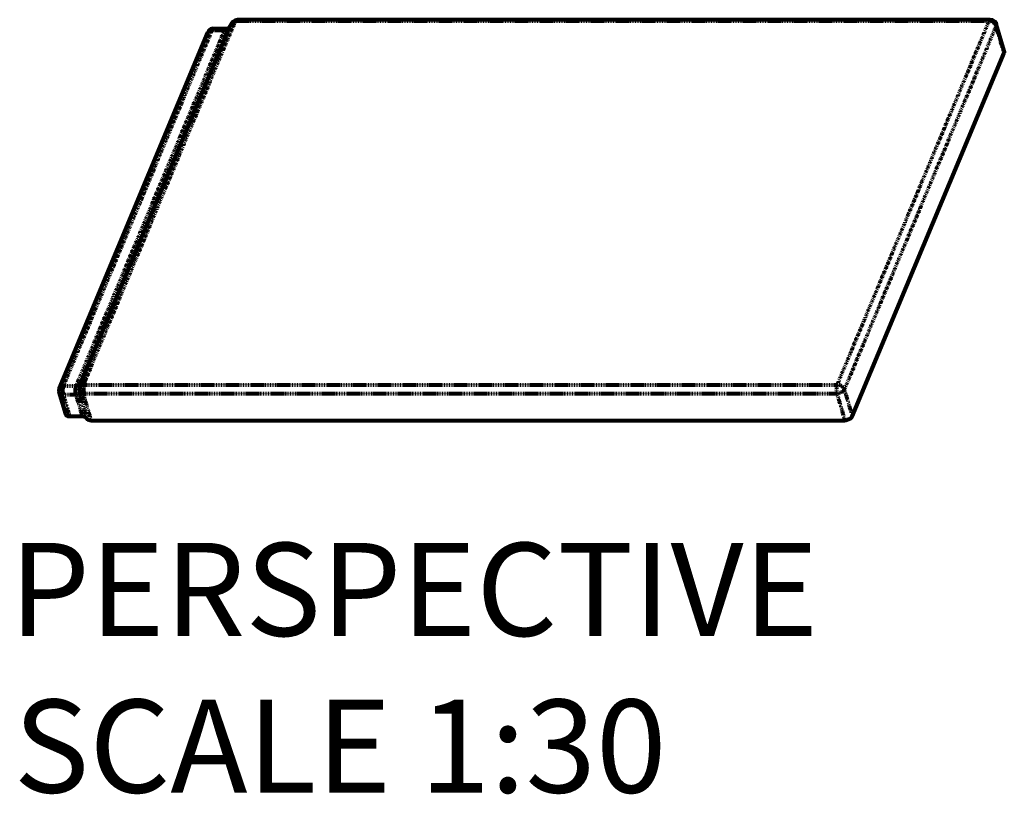
# Model space of a CAD drawing. Units: inches. Extents: x -1084 to 8306, y -695 to 909.
# Drawn here: x 7474 to 8013, y -335 to 90 of the extents above; entities that cross this region are included whole.
import ezdxf

# ---------------------------------------------------------------- set-up
doc = ezdxf.new("R2010")
doc.units = ezdxf.units.IN
doc.header["$MEASUREMENT"] = 0
for name, pattern in [('AI-Linetype-100', [0.75642, 0.425486, -0.047276, 0.094553, -0.047276, 0.094553, -0.047276]), ('AI-Linetype-101', [0.75642, 0.425486, -0.047276, 0.094553, -0.047276, 0.094553, -0.047276]), ('AI-Linetype-44', [0.75642, 0.425486, -0.047276, 0.094553, -0.047276, 0.094553, -0.047276]), ('AI-Linetype-45', [0.75642, 0.425486, -0.047276, 0.094553, -0.047276, 0.094553, -0.047276]), ('AI-Linetype-46', [0.75642, 0.425486, -0.047276, 0.094553, -0.047276, 0.094553, -0.047276]), ('AI-Linetype-47', [0.75642, 0.425486, -0.047276, 0.094553, -0.047276, 0.094553, -0.047276]), ('AI-Linetype-48', [0.75642, 0.425486, -0.047276, 0.094553, -0.047276, 0.094553, -0.047276]), ('AI-Linetype-49', [0.75642, 0.425486, -0.047276, 0.094553, -0.047276, 0.094553, -0.047276]), ('AI-Linetype-50', [0.75642, 0.425486, -0.047276, 0.094553, -0.047276, 0.094553, -0.047276]), ('AI-Linetype-51', [0.75642, 0.425486, -0.047276, 0.094553, -0.047276, 0.094553, -0.047276]), ('AI-Linetype-52', [0.75642, 0.425486, -0.047276, 0.094553, -0.047276, 0.094553, -0.047276]), ('AI-Linetype-53', [0.75642, 0.425486, -0.047276, 0.094553, -0.047276, 0.094553, -0.047276]), ('AI-Linetype-54', [0.75642, 0.425486, -0.047276, 0.094553, -0.047276, 0.094553, -0.047276]), ('AI-Linetype-55', [0.75642, 0.425486, -0.047276, 0.094553, -0.047276, 0.094553, -0.047276]), ('AI-Linetype-56', [0.75642, 0.425486, -0.047276, 0.094553, -0.047276, 0.094553, -0.047276]), ('AI-Linetype-57', [0.75642, 0.425486, -0.047276, 0.094553, -0.047276, 0.094553, -0.047276]), ('AI-Linetype-58', [0.75642, 0.425486, -0.047276, 0.094553, -0.047276, 0.094553, -0.047276]), ('AI-Linetype-59', [0.75642, 0.425486, -0.047276, 0.094553, -0.047276, 0.094553, -0.047276]), ('AI-Linetype-60', [0.75642, 0.425486, -0.047276, 0.094553, -0.047276, 0.094553, -0.047276]), ('AI-Linetype-61', [0.75642, 0.425486, -0.047276, 0.094553, -0.047276, 0.094553, -0.047276]), ('AI-Linetype-62', [0.75642, 0.425486, -0.047276, 0.094553, -0.047276, 0.094553, -0.047276]), ('AI-Linetype-68', [0.75642, 0.425486, -0.047276, 0.094553, -0.047276, 0.094553, -0.047276]), ('AI-Linetype-69', [0.75642, 0.425486, -0.047276, 0.094553, -0.047276, 0.094553, -0.047276]), ('AI-Linetype-70', [0.75642, 0.425486, -0.047276, 0.094553, -0.047276, 0.094553, -0.047276]), ('AI-Linetype-71', [0.75642, 0.425486, -0.047276, 0.094553, -0.047276, 0.094553, -0.047276]), ('AI-Linetype-72', [0.75642, 0.425486, -0.047276, 0.094553, -0.047276, 0.094553, -0.047276]), ('AI-Linetype-73', [0.75642, 0.425486, -0.047276, 0.094553, -0.047276, 0.094553, -0.047276]), ('AI-Linetype-74', [0.75642, 0.425486, -0.047276, 0.094553, -0.047276, 0.094553, -0.047276]), ('AI-Linetype-75', [0.75642, 0.425486, -0.047276, 0.094553, -0.047276, 0.094553, -0.047276]), ('AI-Linetype-76', [0.75642, 0.425486, -0.047276, 0.094553, -0.047276, 0.094553, -0.047276]), ('AI-Linetype-77', [0.75642, 0.425486, -0.047276, 0.094553, -0.047276, 0.094553, -0.047276]), ('AI-Linetype-78', [0.75642, 0.425486, -0.047276, 0.094553, -0.047276, 0.094553, -0.047276]), ('AI-Linetype-79', [0.75642, 0.425486, -0.047276, 0.094553, -0.047276, 0.094553, -0.047276]), ('AI-Linetype-80', [0.75642, 0.425486, -0.047276, 0.094553, -0.047276, 0.094553, -0.047276]), ('AI-Linetype-81', [0.75642, 0.425486, -0.047276, 0.094553, -0.047276, 0.094553, -0.047276]), ('AI-Linetype-82', [0.75642, 0.425486, -0.047276, 0.094553, -0.047276, 0.094553, -0.047276]), ('AI-Linetype-83', [0.75642, 0.425486, -0.047276, 0.094553, -0.047276, 0.094553, -0.047276]), ('AI-Linetype-84', [0.75642, 0.425486, -0.047276, 0.094553, -0.047276, 0.094553, -0.047276]), ('AI-Linetype-85', [0.75642, 0.425486, -0.047276, 0.094553, -0.047276, 0.094553, -0.047276]), ('AI-Linetype-86', [0.75642, 0.425486, -0.047276, 0.094553, -0.047276, 0.094553, -0.047276]), ('AI-Linetype-87', [0.75642, 0.425486, -0.047276, 0.094553, -0.047276, 0.094553, -0.047276]), ('AI-Linetype-88', [0.75642, 0.425486, -0.047276, 0.094553, -0.047276, 0.094553, -0.047276]), ('AI-Linetype-89', [0.75642, 0.425486, -0.047276, 0.094553, -0.047276, 0.094553, -0.047276]), ('AI-Linetype-90', [0.75642, 0.425486, -0.047276, 0.094553, -0.047276, 0.094553, -0.047276]), ('AI-Linetype-91', [0.75642, 0.425486, -0.047276, 0.094553, -0.047276, 0.094553, -0.047276]), ('AI-Linetype-92', [0.75642, 0.425486, -0.047276, 0.094553, -0.047276, 0.094553, -0.047276]), ('AI-Linetype-93', [0.75642, 0.425486, -0.047276, 0.094553, -0.047276, 0.094553, -0.047276]), ('AI-Linetype-94', [0.75642, 0.425486, -0.047276, 0.094553, -0.047276, 0.094553, -0.047276]), ('AI-Linetype-95', [0.75642, 0.425486, -0.047276, 0.094553, -0.047276, 0.094553, -0.047276]), ('AI-Linetype-96', [0.75642, 0.425486, -0.047276, 0.094553, -0.047276, 0.094553, -0.047276]), ('AI-Linetype-97', [0.75642, 0.425486, -0.047276, 0.094553, -0.047276, 0.094553, -0.047276]), ('AI-Linetype-98', [0.75642, 0.425486, -0.047276, 0.094553, -0.047276, 0.094553, -0.047276]), ('AI-Linetype-99', [0.75642, 0.425486, -0.047276, 0.094553, -0.047276, 0.094553, -0.047276])]:
    doc.linetypes.add(name, pattern=pattern)
doc.layers.add('DEFAULT_3', color=7, linetype='Continuous')

# ---------------------------------------------------------------- blocks, each defined once
blk = doc.blocks.new('block 141')
at = {"color": 7, "true_color": 0xffffff, "char_height": 51.0096, "attachment_point": 7}
for s, insert in [('\\fArial|b0|i0|c0|p34;\\W1;PERSPECTIVE', (7468.37, -248.07)), ('\\fArial|b0|i0|c0|p34;\\W1;SCALE 1:30', (7470.6, -333.99))]:
    blk.add_mtext(s, dxfattribs=dict(at, insert=insert))
blk = doc.blocks.new('block 259')
at = {"color": 7, "lineweight": 80, "true_color": 0xffffff}
blk.add_lwpolyline([(7499.16, -126.59), (7495.56, -114.45)], dxfattribs=at)
blk = doc.blocks.new('block 260')
at = {"color": 7, "lineweight": 80, "true_color": 0xffffff}
blk.add_lwpolyline([(7506.73, -113.18), (7506.73, -113.18)], dxfattribs=at)
blk = doc.blocks.new('block 261')
at = {"color": 7, "lineweight": 80, "true_color": 0xffffff}
blk.add_lwpolyline([(7506.73, -113.53), (7506.73, -113.53)], dxfattribs=at)
blk = doc.blocks.new('block 262')
at = {"color": 7, "lineweight": 80, "true_color": 0xffffff}
blk.add_lwpolyline([(7506.77, -112.42), (7506.77, -112.44)], dxfattribs=at)
blk = doc.blocks.new('block 263')
at = {"color": 7, "lineweight": 80, "true_color": 0xffffff}
blk.add_lwpolyline([(7506.74, -112.71), (7506.74, -112.72)], dxfattribs=at)
blk = doc.blocks.new('block 264')
at = {"color": 7, "lineweight": 80, "true_color": 0xffffff}
blk.add_lwpolyline([(7495.69, -112.17), (7577.03, 82.78)], dxfattribs=at)
blk = doc.blocks.new('block 265')
at = {"color": 7, "lineweight": 80, "true_color": 0xffffff}
blk.add_lwpolyline([(7588.67, 85.39), (7507.33, -109.57)], dxfattribs=at)
blk = doc.blocks.new('block 266')
at = {"color": 7, "lineweight": 80, "true_color": 0xffffff}
blk.add_lwpolyline([(7513, -130), (7926.09, -129.91)], dxfattribs=at)
blk = doc.blocks.new('block 267')
at = {"color": 7, "lineweight": 80, "true_color": 0xffffff}
blk.add_lwpolyline([(7508.4, -127.81), (7501.51, -127.81)], dxfattribs=at)
blk = doc.blocks.new('block 268')
at = {"color": 7, "lineweight": 80, "true_color": 0xffffff}
blk.add_lwpolyline([(7580.16, 84.87), (7587.06, 84.88)], dxfattribs=at)
blk = doc.blocks.new('block 269')
at = {"color": 7, "lineweight": 80, "true_color": 0xffffff}
blk.add_lwpolyline([(8005.8, 89.76), (7593.29, 89.67)], dxfattribs=at)
blk = doc.blocks.new('block 270')
at = {"color": 7, "lineweight": 80, "true_color": 0xffffff}
blk.add_lwpolyline([(7930.18, -127.72), (8013.35, 71.62)], dxfattribs=at)
blk = doc.blocks.new('block 271')
at = {"color": 7, "lineweight": 80, "true_color": 0xffffff}
blk.add_lwpolyline([(8013.43, 72.58), (8009.06, 87.32)], dxfattribs=at)
blk = doc.blocks.new('block 282')
at = {"color": 7, "lineweight": 80, "true_color": 0xffffff}
blk.add_open_spline([(7930.18, -127.72), (7930.08, -127.97), (7929.92, -128.19), (7929.74, -128.4), (7929.54, -128.63), (7929.3, -128.83), (7929.04, -129.01), (7928.75, -129.2), (7928.45, -129.36), (7928.13, -129.49), (7927.8, -129.63), (7927.46, -129.73), (7927.11, -129.8), (7926.78, -129.87), (7926.43, -129.91), (7926.09, -129.91)], degree=3, knots=[0, 0, 0, 0, 1, 1, 1, 2, 2, 2, 3, 3, 3, 4, 4, 4, 5, 5, 5, 5], dxfattribs=at)
blk = doc.blocks.new('block 283')
at = {"color": 7, "lineweight": 80, "true_color": 0xffffff}
blk.add_open_spline([(7501.51, -127.81), (7501.19, -127.81), (7500.88, -127.78), (7500.57, -127.7), (7500.3, -127.64), (7500.04, -127.54), (7499.81, -127.39), (7499.61, -127.27), (7499.43, -127.1), (7499.31, -126.91), (7499.24, -126.81), (7499.2, -126.7), (7499.16, -126.58)], degree=3, knots=[0, 0, 0, 0, 1, 1, 1, 2, 2, 2, 3, 3, 3, 4, 4, 4, 4], dxfattribs=at)
blk = doc.blocks.new('block 284')
at = {"color": 7, "lineweight": 80, "true_color": 0xffffff}
blk.add_open_spline([(7513, -130), (7512.66, -130), (7512.31, -129.96), (7511.97, -129.87), (7511.69, -129.79), (7511.41, -129.67), (7511.17, -129.49), (7510.97, -129.33), (7510.8, -129.13), (7510.7, -128.9)], degree=3, knots=[0, 0, 0, 0, 1, 1, 1, 2, 2, 2, 3, 3, 3, 3], dxfattribs=at)
blk = doc.blocks.new('block 285')
at = {"color": 7, "lineweight": 80, "true_color": 0xffffff}
blk.add_open_spline([(8013.43, 72.58), (8013.45, 72.49), (8013.47, 72.39), (8013.48, 72.29), (8013.49, 72.06), (8013.44, 71.83), (8013.35, 71.62)], degree=3, knots=[0, 0, 0, 0, 1, 1, 1, 2, 2, 2, 2], dxfattribs=at)
blk = doc.blocks.new('block 286')
at = {"color": 7, "lineweight": 80, "true_color": 0xffffff}
blk.add_open_spline([(8005.8, 89.76), (8006.16, 89.76), (8006.52, 89.7), (8006.86, 89.59), (8007.21, 89.47), (8007.53, 89.3), (8007.82, 89.09), (8008.12, 88.87), (8008.37, 88.61), (8008.58, 88.31), (8008.8, 88.01), (8008.96, 87.67), (8009.06, 87.32)], degree=3, knots=[0, 0, 0, 0, 1, 1, 1, 2, 2, 2, 3, 3, 3, 4, 4, 4, 4], dxfattribs=at)
blk = doc.blocks.new('block 287')
at = {"color": 7, "lineweight": 80, "true_color": 0xffffff}
blk.add_open_spline([(7590.55, 88.28), (7590.76, 88.56), (7591.01, 88.81), (7591.29, 89.01), (7591.58, 89.23), (7591.9, 89.39), (7592.24, 89.5), (7592.58, 89.61), (7592.94, 89.67), (7593.29, 89.67)], degree=3, knots=[0, 0, 0, 0, 1, 1, 1, 2, 2, 2, 3, 3, 3, 3], dxfattribs=at)
blk = doc.blocks.new('block 288')
at = {"color": 7, "lineweight": 80, "true_color": 0xffffff}
blk.add_open_spline([(7590.55, 88.27), (7590.43, 88.12), (7590.32, 87.96), (7590.2, 87.81), (7590.11, 87.7), (7590.03, 87.59), (7589.95, 87.48)], degree=3, knots=[0, 0, 0, 0, 1, 1, 1, 2, 2, 2, 2], dxfattribs=at)
blk = doc.blocks.new('block 289')
at = {"color": 7, "lineweight": 80, "true_color": 0xffffff}
blk.add_open_spline([(7589.95, 87.48), (7589.76, 87.24), (7589.58, 86.99), (7589.41, 86.74), (7589.16, 86.37), (7588.94, 85.99), (7588.76, 85.59)], degree=3, knots=[0, 0, 0, 0, 1, 1, 1, 2, 2, 2, 2], dxfattribs=at)
blk = doc.blocks.new('block 290')
at = {"color": 7, "lineweight": 80, "true_color": 0xffffff}
blk.add_open_spline([(7588.76, 85.59), (7588.73, 85.53), (7588.7, 85.46), (7588.67, 85.39)], degree=3, dxfattribs=at)
blk = doc.blocks.new('block 291')
at = {"color": 7, "lineweight": 80, "true_color": 0xffffff}
blk.add_open_spline([(7506.77, -112.41), (7506.76, -112.52), (7506.75, -112.62), (7506.74, -112.72)], degree=3, dxfattribs=at)
blk = doc.blocks.new('block 292')
at = {"color": 7, "lineweight": 80, "true_color": 0xffffff}
blk.add_open_spline([(7506.73, -113.18), (7506.72, -113.05), (7506.73, -112.92), (7506.74, -112.79)], degree=3, dxfattribs=at)
blk = doc.blocks.new('block 293')
at = {"color": 7, "lineweight": 80, "true_color": 0xffffff}
blk.add_open_spline([(7506.74, -112.79), (7506.74, -112.76), (7506.74, -112.74), (7506.74, -112.71)], degree=3, dxfattribs=at)
blk = doc.blocks.new('block 294')
at = {"color": 7, "lineweight": 80, "true_color": 0xffffff}
blk.add_open_spline([(7506.73, -113.17), (7506.73, -113.28), (7506.73, -113.39), (7506.73, -113.49), (7506.73, -113.51), (7506.73, -113.52), (7506.73, -113.53)], degree=3, knots=[0, 0, 0, 0, 1, 1, 1, 2, 2, 2, 2], dxfattribs=at)
blk = doc.blocks.new('block 295')
at = {"color": 7, "lineweight": 80, "true_color": 0xffffff}
blk.add_open_spline([(7510.7, -128.9), (7510.63, -128.73), (7510.52, -128.58), (7510.39, -128.45), (7510.24, -128.3), (7510.06, -128.19), (7509.88, -128.1), (7509.66, -128), (7509.43, -127.93), (7509.2, -127.88), (7508.94, -127.83), (7508.67, -127.81), (7508.4, -127.81)], degree=3, knots=[0, 0, 0, 0, 1, 1, 1, 2, 2, 2, 3, 3, 3, 4, 4, 4, 4], dxfattribs=at)
blk = doc.blocks.new('block 296')
at = {"color": 7, "lineweight": 80, "true_color": 0xffffff}
blk.add_open_spline([(7587.06, 84.88), (7587.26, 84.88), (7587.45, 84.9), (7587.64, 84.95)], degree=3, dxfattribs=at)
blk = doc.blocks.new('block 297')
at = {"color": 7, "lineweight": 80, "true_color": 0xffffff}
blk.add_open_spline([(7587.64, 84.95), (7587.73, 84.96), (7587.81, 84.99), (7587.89, 85.02), (7588.09, 85.08), (7588.27, 85.15), (7588.47, 85.31), (7588.53, 85.36), (7588.6, 85.42), (7588.66, 85.39)], degree=3, knots=[0, 0, 0, 0, 1, 1, 1, 2, 2, 2, 3, 3, 3, 3], dxfattribs=at)
blk = doc.blocks.new('block 298')
at = {"color": 7, "lineweight": 80, "true_color": 0xffffff}
blk.add_open_spline([(7495.69, -112.17), (7495.6, -112.38), (7495.53, -112.59), (7495.49, -112.81), (7495.42, -113.16), (7495.41, -113.53), (7495.45, -113.88), (7495.47, -114.07), (7495.51, -114.26), (7495.56, -114.45)], degree=3, knots=[0, 0, 0, 0, 1, 1, 1, 2, 2, 2, 3, 3, 3, 3], dxfattribs=at)
blk = doc.blocks.new('block 299')
at = {"color": 7, "lineweight": 80, "true_color": 0xffffff}
blk.add_open_spline([(7580.16, 84.87), (7579.82, 84.87), (7579.47, 84.82), (7579.14, 84.71), (7578.8, 84.61), (7578.48, 84.45), (7578.2, 84.25), (7577.91, 84.04), (7577.66, 83.8), (7577.45, 83.51), (7577.28, 83.29), (7577.14, 83.04), (7577.03, 82.78)], degree=3, knots=[0, 0, 0, 0, 1, 1, 1, 2, 2, 2, 3, 3, 3, 4, 4, 4, 4], dxfattribs=at)
blk = doc.blocks.new('block 776')
at = {"layer": 'DEFAULT_3', "color": 7, "linetype": 'AI-Linetype-44', "lineweight": 80, "true_color": 0xffffff}
blk.add_lwpolyline([(7495.56, -114.45), (7495.56, -114.45)], dxfattribs=at)
blk = doc.blocks.new('block 777')
at = {"layer": 'DEFAULT_3', "color": 7, "linetype": 'AI-Linetype-45', "lineweight": 80, "true_color": 0xffffff}
blk.add_lwpolyline([(7501.51, -127.81), (7497.91, -115.67)], dxfattribs=at)
blk = doc.blocks.new('block 778')
at = {"layer": 'DEFAULT_3', "color": 7, "linetype": 'AI-Linetype-46', "lineweight": 80, "true_color": 0xffffff}
blk.add_lwpolyline([(7508.4, -127.81), (7504.81, -115.67)], dxfattribs=at)
blk = doc.blocks.new('block 779')
at = {"layer": 'DEFAULT_3', "color": 7, "linetype": 'AI-Linetype-47', "lineweight": 80, "true_color": 0xffffff}
blk.add_lwpolyline([(7507.11, -116.76), (7510.7, -128.9)], dxfattribs=at)
blk = doc.blocks.new('block 780')
at = {"layer": 'DEFAULT_3', "color": 7, "linetype": 'AI-Linetype-48', "lineweight": 80, "true_color": 0xffffff}
blk.add_lwpolyline([(7509.41, -117.86), (7513, -130)], dxfattribs=at)
blk = doc.blocks.new('block 781')
at = {"layer": 'DEFAULT_3', "color": 7, "linetype": 'AI-Linetype-49', "lineweight": 80, "true_color": 0xffffff}
blk.add_lwpolyline([(7498.05, -110.88), (7579.4, 84.07)], dxfattribs=at)
blk = doc.blocks.new('block 782')
at = {"layer": 'DEFAULT_3', "color": 7, "linetype": 'AI-Linetype-50', "lineweight": 80, "true_color": 0xffffff}
blk.add_lwpolyline([(7504.95, -110.88), (7586.29, 84.08)], dxfattribs=at)
blk = doc.blocks.new('block 783')
at = {"layer": 'DEFAULT_3', "color": 7, "linetype": 'AI-Linetype-51', "lineweight": 80, "true_color": 0xffffff}
blk.add_lwpolyline([(7591.04, 86.68), (7509.7, -108.28)], dxfattribs=at)
blk = doc.blocks.new('block 784')
at = {"layer": 'DEFAULT_3', "color": 7, "linetype": 'AI-Linetype-52', "lineweight": 80, "true_color": 0xffffff}
blk.add_lwpolyline([(7497.91, -115.67), (7504.81, -115.67)], dxfattribs=at)
blk = doc.blocks.new('block 785')
at = {"layer": 'DEFAULT_3', "color": 7, "linetype": 'AI-Linetype-53', "lineweight": 80, "true_color": 0xffffff}
blk.add_lwpolyline([(7509.21, -115.26), (7921.72, -115.17)], dxfattribs=at)
blk = doc.blocks.new('block 786')
at = {"layer": 'DEFAULT_3', "color": 7, "linetype": 'AI-Linetype-54', "lineweight": 80, "true_color": 0xffffff}
blk.add_lwpolyline([(7498.05, -110.88), (7504.95, -110.88)], dxfattribs=at)
blk = doc.blocks.new('block 787')
at = {"layer": 'DEFAULT_3', "color": 7, "linetype": 'AI-Linetype-55', "lineweight": 80, "true_color": 0xffffff}
blk.add_lwpolyline([(7509.36, -110.47), (7921.86, -110.38)], dxfattribs=at)
blk = doc.blocks.new('block 788')
at = {"layer": 'DEFAULT_3', "color": 7, "linetype": 'AI-Linetype-56', "lineweight": 80, "true_color": 0xffffff}
blk.add_lwpolyline([(7921.72, -115.17), (7926.09, -129.91)], dxfattribs=at)
blk = doc.blocks.new('block 789')
at = {"layer": 'DEFAULT_3', "color": 7, "linetype": 'AI-Linetype-57', "lineweight": 80, "true_color": 0xffffff}
blk.add_lwpolyline([(7579.4, 84.07), (7586.29, 84.08)], dxfattribs=at)
blk = doc.blocks.new('block 790')
at = {"layer": 'DEFAULT_3', "color": 7, "linetype": 'AI-Linetype-58', "lineweight": 80, "true_color": 0xffffff}
blk.add_lwpolyline([(8005.03, 88.96), (7592.52, 88.87)], dxfattribs=at)
blk = doc.blocks.new('block 791')
at = {"layer": 'DEFAULT_3', "color": 7, "linetype": 'AI-Linetype-59', "lineweight": 80, "true_color": 0xffffff}
blk.add_lwpolyline([(7925.82, -112.98), (7930.18, -127.72)], dxfattribs=at)
blk = doc.blocks.new('block 792')
at = {"layer": 'DEFAULT_3', "color": 7, "linetype": 'AI-Linetype-60', "lineweight": 80, "true_color": 0xffffff}
blk.add_lwpolyline([(8005.03, 88.96), (7921.86, -110.38)], dxfattribs=at)
blk = doc.blocks.new('block 793')
at = {"layer": 'DEFAULT_3', "color": 7, "linetype": 'AI-Linetype-61', "lineweight": 80, "true_color": 0xffffff}
blk.add_lwpolyline([(8008.98, 86.36), (7925.82, -112.98)], dxfattribs=at)
blk = doc.blocks.new('block 794')
at = {"layer": 'DEFAULT_3', "color": 7, "linetype": 'AI-Linetype-62', "lineweight": 80, "true_color": 0xffffff}
blk.add_lwpolyline([(8013.35, 71.62), (8008.98, 86.36)], dxfattribs=at)
blk = doc.blocks.new('block 800')
at = {"layer": 'DEFAULT_3', "color": 7, "linetype": 'AI-Linetype-68', "lineweight": 80, "true_color": 0xffffff}
blk.add_open_spline([(7586.29, 84.08), (7586.36, 84.24), (7586.45, 84.41), (7586.56, 84.56), (7586.64, 84.66), (7586.73, 84.77), (7586.85, 84.82), (7586.92, 84.85), (7586.99, 84.87), (7587.06, 84.87)], degree=3, knots=[0, 0, 0, 0, 1, 1, 1, 2, 2, 2, 3, 3, 3, 3], dxfattribs=at)
blk = doc.blocks.new('block 801')
at = {"layer": 'DEFAULT_3', "color": 7, "linetype": 'AI-Linetype-69', "lineweight": 80, "true_color": 0xffffff}
blk.add_open_spline([(7579.4, 84.07), (7579.48, 84.27), (7579.57, 84.46), (7579.72, 84.62), (7579.81, 84.74), (7579.94, 84.84), (7580.08, 84.87), (7580.11, 84.87), (7580.14, 84.87), (7580.16, 84.87)], degree=3, knots=[0, 0, 0, 0, 1, 1, 1, 2, 2, 2, 3, 3, 3, 3], dxfattribs=at)
blk = doc.blocks.new('block 802')
at = {"layer": 'DEFAULT_3', "color": 7, "linetype": 'AI-Linetype-70', "lineweight": 80, "true_color": 0xffffff}
blk.add_open_spline([(7504.81, -115.67), (7504.74, -115.42), (7504.68, -115.17), (7504.64, -114.92), (7504.59, -114.64), (7504.56, -114.36), (7504.55, -114.07), (7504.53, -113.78), (7504.52, -113.48), (7504.53, -113.19), (7504.54, -112.9), (7504.56, -112.61), (7504.6, -112.32), (7504.63, -112.06), (7504.68, -111.79), (7504.74, -111.53), (7504.8, -111.31), (7504.86, -111.09), (7504.95, -110.88)], degree=3, knots=[0, 0, 0, 0, 1, 1, 1, 2, 2, 2, 3, 3, 3, 4, 4, 4, 5, 5, 5, 6, 6, 6, 6], dxfattribs=at)
blk = doc.blocks.new('block 803')
at = {"layer": 'DEFAULT_3', "color": 7, "linetype": 'AI-Linetype-71', "lineweight": 80, "true_color": 0xffffff}
blk.add_open_spline([(7497.91, -115.67), (7497.82, -115.37), (7497.76, -115.07), (7497.72, -114.76), (7497.67, -114.42), (7497.64, -114.07), (7497.63, -113.72), (7497.62, -113.37), (7497.63, -113.02), (7497.66, -112.66), (7497.69, -112.33), (7497.74, -112.01), (7497.81, -111.68), (7497.87, -111.41), (7497.95, -111.14), (7498.05, -110.88)], degree=3, knots=[0, 0, 0, 0, 1, 1, 1, 2, 2, 2, 3, 3, 3, 4, 4, 4, 5, 5, 5, 5], dxfattribs=at)
blk = doc.blocks.new('block 804')
at = {"layer": 'DEFAULT_3', "color": 7, "linetype": 'AI-Linetype-72', "lineweight": 80, "true_color": 0xffffff}
blk.add_open_spline([(7921.86, -110.38), (7921.75, -110.64), (7921.68, -110.91), (7921.62, -111.18), (7921.55, -111.51), (7921.5, -111.83), (7921.47, -112.16), (7921.44, -112.51), (7921.43, -112.87), (7921.44, -113.22), (7921.45, -113.57), (7921.48, -113.91), (7921.52, -114.26), (7921.57, -114.57), (7921.63, -114.87), (7921.72, -115.17)], degree=3, knots=[0, 0, 0, 0, 1, 1, 1, 2, 2, 2, 3, 3, 3, 4, 4, 4, 5, 5, 5, 5], dxfattribs=at)
blk = doc.blocks.new('block 805')
at = {"layer": 'DEFAULT_3', "color": 7, "linetype": 'AI-Linetype-73', "lineweight": 80, "true_color": 0xffffff}
blk.add_open_spline([(7509.36, -110.47), (7509.25, -110.72), (7509.17, -111), (7509.11, -111.27), (7509.04, -111.59), (7508.99, -111.92), (7508.96, -112.25), (7508.93, -112.6), (7508.92, -112.96), (7508.93, -113.31), (7508.94, -113.66), (7508.97, -114), (7509.02, -114.35), (7509.06, -114.65), (7509.12, -114.96), (7509.21, -115.26)], degree=3, knots=[0, 0, 0, 0, 1, 1, 1, 2, 2, 2, 3, 3, 3, 4, 4, 4, 5, 5, 5, 5], dxfattribs=at)
blk = doc.blocks.new('block 806')
at = {"layer": 'DEFAULT_3', "color": 7, "linetype": 'AI-Linetype-74', "lineweight": 80, "true_color": 0xffffff}
blk.add_open_spline([(7593.29, 89.67), (7593.27, 89.67), (7593.24, 89.66), (7593.21, 89.66), (7593.07, 89.64), (7592.94, 89.53), (7592.84, 89.42), (7592.7, 89.25), (7592.61, 89.07), (7592.52, 88.87)], degree=3, knots=[0, 0, 0, 0, 1, 1, 1, 2, 2, 2, 3, 3, 3, 3], dxfattribs=at)
blk = doc.blocks.new('block 807')
at = {"layer": 'DEFAULT_3', "color": 7, "linetype": 'AI-Linetype-75', "lineweight": 80, "true_color": 0xffffff}
blk.add_open_spline([(7509.7, -108.28), (7509.61, -108.48), (7509.55, -108.7), (7509.5, -108.92), (7509.46, -109.15), (7509.43, -109.4), (7509.42, -109.64), (7509.4, -109.91), (7509.38, -110.19), (7509.36, -110.47)], degree=3, knots=[0, 0, 0, 0, 1, 1, 1, 2, 2, 2, 3, 3, 3, 3], dxfattribs=at)
blk = doc.blocks.new('block 808')
at = {"layer": 'DEFAULT_3', "color": 7, "linetype": 'AI-Linetype-76', "lineweight": 80, "true_color": 0xffffff}
blk.add_open_spline([(7592.52, 88.87), (7592.42, 88.73), (7592.32, 88.6), (7592.22, 88.46), (7592.11, 88.33), (7592.01, 88.19), (7591.9, 88.05), (7591.79, 87.91), (7591.68, 87.76), (7591.58, 87.62), (7591.48, 87.47), (7591.37, 87.32), (7591.28, 87.16), (7591.19, 87.01), (7591.11, 86.85), (7591.04, 86.68)], degree=3, knots=[0, 0, 0, 0, 1, 1, 1, 2, 2, 2, 3, 3, 3, 4, 4, 4, 5, 5, 5, 5], dxfattribs=at)
blk = doc.blocks.new('block 809')
at = {"layer": 'DEFAULT_3', "color": 7, "linetype": 'AI-Linetype-77', "lineweight": 80, "true_color": 0xffffff}
blk.add_open_spline([(7506.73, -113.53), (7506.73, -113.54), (7506.73, -113.56), (7506.73, -113.57), (7506.73, -113.79), (7506.74, -114.01), (7506.74, -114.24), (7506.75, -114.49), (7506.77, -114.75), (7506.79, -115.01), (7506.82, -115.29), (7506.85, -115.58), (7506.9, -115.86), (7506.95, -116.17), (7507.02, -116.47), (7507.11, -116.76)], degree=3, knots=[0, 0, 0, 0, 1, 1, 1, 2, 2, 2, 3, 3, 3, 4, 4, 4, 5, 5, 5, 5], dxfattribs=at)
blk = doc.blocks.new('block 810')
at = {"layer": 'DEFAULT_3', "color": 7, "linetype": 'AI-Linetype-78', "lineweight": 80, "true_color": 0xffffff}
blk.add_open_spline([(7509.21, -115.26), (7509.22, -115.42), (7509.22, -115.58), (7509.22, -115.74), (7509.22, -115.9), (7509.22, -116.07), (7509.22, -116.23)], degree=3, knots=[0, 0, 0, 0, 1, 1, 1, 2, 2, 2, 2], dxfattribs=at)
blk = doc.blocks.new('block 811')
at = {"layer": 'DEFAULT_3', "color": 7, "linetype": 'AI-Linetype-79', "lineweight": 80, "true_color": 0xffffff}
blk.add_open_spline([(7509.22, -116.23), (7509.22, -116.4), (7509.22, -116.57), (7509.23, -116.74), (7509.24, -116.92), (7509.25, -117.1), (7509.28, -117.28), (7509.31, -117.48), (7509.35, -117.67), (7509.41, -117.86)], degree=3, knots=[0, 0, 0, 0, 1, 1, 1, 2, 2, 2, 3, 3, 3, 3], dxfattribs=at)
blk = doc.blocks.new('block 812')
at = {"layer": 'DEFAULT_3', "color": 7, "linetype": 'AI-Linetype-80', "lineweight": 80, "true_color": 0xffffff}
blk.add_open_spline([(7507.11, -116.76), (7507.04, -116.59), (7506.93, -116.44), (7506.79, -116.31), (7506.64, -116.17), (7506.47, -116.05), (7506.28, -115.96), (7506.06, -115.86), (7505.83, -115.79), (7505.6, -115.74), (7505.34, -115.69), (7505.07, -115.67), (7504.81, -115.67)], degree=3, knots=[0, 0, 0, 0, 1, 1, 1, 2, 2, 2, 3, 3, 3, 4, 4, 4, 4], dxfattribs=at)
blk = doc.blocks.new('block 813')
at = {"layer": 'DEFAULT_3', "color": 7, "linetype": 'AI-Linetype-81', "lineweight": 80, "true_color": 0xffffff}
blk.add_open_spline([(7507.32, -109.58), (7507.19, -109.91), (7507.08, -110.26), (7507, -110.61), (7506.92, -111), (7506.86, -111.41), (7506.82, -111.81), (7506.8, -112.01), (7506.78, -112.21), (7506.77, -112.42)], degree=3, knots=[0, 0, 0, 0, 1, 1, 1, 2, 2, 2, 3, 3, 3, 3], dxfattribs=at)
blk = doc.blocks.new('block 814')
at = {"layer": 'DEFAULT_3', "color": 7, "linetype": 'AI-Linetype-82', "lineweight": 80, "true_color": 0xffffff}
blk.add_open_spline([(7509.41, -117.86), (7509.06, -117.86), (7508.71, -117.82), (7508.37, -117.73), (7508.09, -117.65), (7507.81, -117.53), (7507.58, -117.35), (7507.38, -117.19), (7507.21, -116.99), (7507.11, -116.76)], degree=3, knots=[0, 0, 0, 0, 1, 1, 1, 2, 2, 2, 3, 3, 3, 3], dxfattribs=at)
blk = doc.blocks.new('block 815')
at = {"layer": 'DEFAULT_3', "color": 7, "linetype": 'AI-Linetype-83', "lineweight": 80, "true_color": 0xffffff}
blk.add_open_spline([(7509.21, -115.26), (7508.86, -115.19), (7508.5, -115.09), (7508.17, -114.95), (7507.87, -114.82), (7507.59, -114.64), (7507.35, -114.42), (7507.15, -114.23), (7506.97, -114), (7506.86, -113.74), (7506.79, -113.58), (7506.75, -113.41), (7506.73, -113.24)], degree=3, knots=[0, 0, 0, 0, 1, 1, 1, 2, 2, 2, 3, 3, 3, 4, 4, 4, 4], dxfattribs=at)
blk = doc.blocks.new('block 816')
at = {"layer": 'DEFAULT_3', "color": 7, "linetype": 'AI-Linetype-84', "lineweight": 80, "true_color": 0xffffff}
blk.add_open_spline([(7506.73, -113.24), (7506.73, -113.22), (7506.73, -113.2), (7506.73, -113.18)], degree=3, dxfattribs=at)
blk = doc.blocks.new('block 817')
at = {"layer": 'DEFAULT_3', "color": 7, "linetype": 'AI-Linetype-85', "lineweight": 80, "true_color": 0xffffff}
blk.add_open_spline([(7509.36, -110.47), (7508.99, -110.53), (7508.63, -110.62), (7508.3, -110.77), (7507.98, -110.91), (7507.69, -111.1), (7507.45, -111.34), (7507.22, -111.56), (7507.03, -111.82), (7506.9, -112.11), (7506.86, -112.21), (7506.82, -112.31), (7506.8, -112.42)], degree=3, knots=[0, 0, 0, 0, 1, 1, 1, 2, 2, 2, 3, 3, 3, 4, 4, 4, 4], dxfattribs=at)
blk = doc.blocks.new('block 818')
at = {"layer": 'DEFAULT_3', "color": 7, "linetype": 'AI-Linetype-86', "lineweight": 80, "true_color": 0xffffff}
blk.add_open_spline([(7506.8, -112.42), (7506.77, -112.52), (7506.76, -112.61), (7506.74, -112.71)], degree=3, dxfattribs=at)
blk = doc.blocks.new('block 819')
at = {"layer": 'DEFAULT_3', "color": 7, "linetype": 'AI-Linetype-87', "lineweight": 80, "true_color": 0xffffff}
blk.add_open_spline([(7509.7, -108.28), (7509.34, -108.28), (7508.99, -108.32), (7508.65, -108.43), (7508.35, -108.53), (7508.07, -108.68), (7507.83, -108.88), (7507.61, -109.07), (7507.44, -109.31), (7507.33, -109.57)], degree=3, knots=[0, 0, 0, 0, 1, 1, 1, 2, 2, 2, 3, 3, 3, 3], dxfattribs=at)
blk = doc.blocks.new('block 820')
at = {"layer": 'DEFAULT_3', "color": 7, "linetype": 'AI-Linetype-88', "lineweight": 80, "true_color": 0xffffff}
blk.add_open_spline([(7591.04, 86.68), (7590.68, 86.68), (7590.33, 86.63), (7589.99, 86.52), (7589.69, 86.42), (7589.41, 86.28), (7589.17, 86.07), (7588.95, 85.88), (7588.78, 85.65), (7588.67, 85.39)], degree=3, knots=[0, 0, 0, 0, 1, 1, 1, 2, 2, 2, 3, 3, 3, 3], dxfattribs=at)
blk = doc.blocks.new('block 821')
at = {"layer": 'DEFAULT_3', "color": 7, "linetype": 'AI-Linetype-89', "lineweight": 80, "true_color": 0xffffff}
blk.add_open_spline([(7592.52, 88.87), (7592.22, 88.93), (7591.9, 88.93), (7591.59, 88.87), (7591.33, 88.83), (7591.07, 88.74), (7590.86, 88.58), (7590.74, 88.5), (7590.64, 88.39), (7590.55, 88.28)], degree=3, knots=[0, 0, 0, 0, 1, 1, 1, 2, 2, 2, 3, 3, 3, 3], dxfattribs=at)
blk = doc.blocks.new('block 822')
at = {"layer": 'DEFAULT_3', "color": 7, "linetype": 'AI-Linetype-90', "lineweight": 80, "true_color": 0xffffff}
blk.add_open_spline([(7507.32, -109.59), (7507.24, -109.78), (7507.12, -109.96), (7506.98, -110.11), (7506.82, -110.28), (7506.64, -110.42), (7506.44, -110.53), (7506.22, -110.65), (7505.99, -110.73), (7505.75, -110.79), (7505.49, -110.85), (7505.22, -110.88), (7504.95, -110.88)], degree=3, knots=[0, 0, 0, 0, 1, 1, 1, 2, 2, 2, 3, 3, 3, 4, 4, 4, 4], dxfattribs=at)
blk = doc.blocks.new('block 823')
at = {"layer": 'DEFAULT_3', "color": 7, "linetype": 'AI-Linetype-91', "lineweight": 80, "true_color": 0xffffff}
blk.add_open_spline([(7588.66, 85.37), (7588.58, 85.17), (7588.46, 84.99), (7588.32, 84.84), (7588.27, 84.78), (7588.21, 84.73), (7588.16, 84.69)], degree=3, knots=[0, 0, 0, 0, 1, 1, 1, 2, 2, 2, 2], dxfattribs=at)
blk = doc.blocks.new('block 824')
at = {"layer": 'DEFAULT_3', "color": 7, "linetype": 'AI-Linetype-92', "lineweight": 80, "true_color": 0xffffff}
blk.add_open_spline([(7588.16, 84.69), (7588.04, 84.59), (7587.92, 84.5), (7587.78, 84.43)], degree=3, dxfattribs=at)
blk = doc.blocks.new('block 825')
at = {"layer": 'DEFAULT_3', "color": 7, "linetype": 'AI-Linetype-93', "lineweight": 80, "true_color": 0xffffff}
blk.add_open_spline([(7587.78, 84.43), (7587.57, 84.31), (7587.33, 84.22), (7587.09, 84.17), (7586.83, 84.1), (7586.56, 84.08), (7586.29, 84.08)], degree=3, knots=[0, 0, 0, 0, 1, 1, 1, 2, 2, 2, 2], dxfattribs=at)
blk = doc.blocks.new('block 826')
at = {"layer": 'DEFAULT_3', "color": 7, "linetype": 'AI-Linetype-94', "lineweight": 80, "true_color": 0xffffff}
blk.add_open_spline([(7925.82, -112.98), (7925.71, -113.23), (7925.56, -113.46), (7925.37, -113.66), (7925.17, -113.89), (7924.92, -114.1), (7924.66, -114.27), (7924.38, -114.47), (7924.07, -114.63), (7923.75, -114.76), (7923.42, -114.89), (7923.08, -115), (7922.73, -115.07), (7922.4, -115.13), (7922.06, -115.17), (7921.72, -115.17)], degree=3, knots=[0, 0, 0, 0, 1, 1, 1, 2, 2, 2, 3, 3, 3, 4, 4, 4, 5, 5, 5, 5], dxfattribs=at)
blk = doc.blocks.new('block 827')
at = {"layer": 'DEFAULT_3', "color": 7, "linetype": 'AI-Linetype-95', "lineweight": 80, "true_color": 0xffffff}
blk.add_open_spline([(7925.82, -112.98), (7925.73, -112.69), (7925.59, -112.42), (7925.42, -112.17), (7925.23, -111.9), (7925, -111.66), (7924.75, -111.44), (7924.48, -111.22), (7924.18, -111.02), (7923.86, -110.87), (7923.55, -110.71), (7923.21, -110.58), (7922.87, -110.5), (7922.54, -110.42), (7922.2, -110.38), (7921.86, -110.38)], degree=3, knots=[0, 0, 0, 0, 1, 1, 1, 2, 2, 2, 3, 3, 3, 4, 4, 4, 5, 5, 5, 5], dxfattribs=at)
blk = doc.blocks.new('block 828')
at = {"layer": 'DEFAULT_3', "color": 7, "linetype": 'AI-Linetype-96', "lineweight": 80, "true_color": 0xffffff}
blk.add_open_spline([(8008.98, 86.36), (8008.9, 86.64), (8008.76, 86.92), (8008.59, 87.16), (8008.4, 87.44), (8008.17, 87.68), (8007.92, 87.89), (8007.65, 88.12), (8007.35, 88.31), (8007.03, 88.47), (8006.71, 88.63), (8006.38, 88.75), (8006.03, 88.83), (8005.71, 88.91), (8005.37, 88.96), (8005.03, 88.96)], degree=3, knots=[0, 0, 0, 0, 1, 1, 1, 2, 2, 2, 3, 3, 3, 4, 4, 4, 5, 5, 5, 5], dxfattribs=at)
blk = doc.blocks.new('block 829')
at = {"layer": 'DEFAULT_3', "color": 7, "linetype": 'AI-Linetype-97', "lineweight": 80, "true_color": 0xffffff}
blk.add_open_spline([(8008.98, 86.36), (8009.07, 86.57), (8009.13, 86.81), (8009.11, 87.04), (8009.1, 87.13), (8009.09, 87.23), (8009.06, 87.32)], degree=3, knots=[0, 0, 0, 0, 1, 1, 1, 2, 2, 2, 2], dxfattribs=at)
blk = doc.blocks.new('block 830')
at = {"layer": 'DEFAULT_3', "color": 7, "linetype": 'AI-Linetype-98', "lineweight": 80, "true_color": 0xffffff}
blk.add_open_spline([(7495.57, -114.45), (7495.6, -114.56), (7495.65, -114.67), (7495.72, -114.77), (7495.84, -114.97), (7496.02, -115.13), (7496.23, -115.26), (7496.46, -115.41), (7496.72, -115.5), (7496.99, -115.57), (7497.29, -115.64), (7497.6, -115.67), (7497.91, -115.67)], degree=3, knots=[0, 0, 0, 0, 1, 1, 1, 2, 2, 2, 3, 3, 3, 4, 4, 4, 4], dxfattribs=at)
blk = doc.blocks.new('block 831')
at = {"layer": 'DEFAULT_3', "color": 7, "linetype": 'AI-Linetype-99', "lineweight": 80, "true_color": 0xffffff}
blk.add_open_spline([(7495.69, -112.17), (7495.72, -112.09), (7495.76, -112.02), (7495.8, -111.95), (7495.94, -111.72), (7496.13, -111.52), (7496.34, -111.37), (7496.58, -111.2), (7496.85, -111.08), (7497.12, -111), (7497.43, -110.92), (7497.74, -110.88), (7498.05, -110.88)], degree=3, knots=[0, 0, 0, 0, 1, 1, 1, 2, 2, 2, 3, 3, 3, 4, 4, 4, 4], dxfattribs=at)
blk = doc.blocks.new('block 832')
at = {"layer": 'DEFAULT_3', "color": 7, "linetype": 'AI-Linetype-100', "lineweight": 80, "true_color": 0xffffff}
blk.add_open_spline([(7577.03, 82.78), (7577.06, 82.86), (7577.1, 82.94), (7577.14, 83.01), (7577.28, 83.24), (7577.47, 83.43), (7577.68, 83.59), (7577.92, 83.75), (7578.19, 83.87), (7578.46, 83.95), (7578.77, 84.04), (7579.08, 84.07), (7579.4, 84.07)], degree=3, knots=[0, 0, 0, 0, 1, 1, 1, 2, 2, 2, 3, 3, 3, 4, 4, 4, 4], dxfattribs=at)
blk = doc.blocks.new('block 833')
at = {"layer": 'DEFAULT_3', "color": 7, "linetype": 'AI-Linetype-101', "lineweight": 80, "true_color": 0xffffff}
blk.add_open_spline([(8005.8, 89.75), (8005.77, 89.75), (8005.74, 89.75), (8005.71, 89.75), (8005.57, 89.72), (8005.45, 89.62), (8005.35, 89.51), (8005.21, 89.34), (8005.11, 89.15), (8005.03, 88.96)], degree=3, knots=[0, 0, 0, 0, 1, 1, 1, 2, 2, 2, 3, 3, 3, 3], dxfattribs=at)

msp = doc.modelspace()

# ---------------------------------------------------------------- block references
for name in ['block 289', 'block 288', 'block 287', 'block 269', 'block 286', 'block 271', 'block 264', 'block 265', 'block 299', 'block 268', 'block 296', 'block 297', 'block 290', 'block 270', 'block 285', 'block 298', 'block 292', 'block 294', 'block 260', 'block 291', 'block 263', 'block 293', 'block 262', 'block 259', 'block 261', 'block 283', 'block 267', 'block 295', 'block 284', 'block 282', 'block 266', 'block 141']:
    msp.add_blockref(name, (0, 0))
at = {"layer": 'DEFAULT_3'}
for name in ['block 783', 'block 820', 'block 821', 'block 808', 'block 806', 'block 790', 'block 792', 'block 793', 'block 833', 'block 828', 'block 829', 'block 794', 'block 781', 'block 782', 'block 832', 'block 801', 'block 789', 'block 800', 'block 825', 'block 824', 'block 823', 'block 831', 'block 803', 'block 786', 'block 802', 'block 822', 'block 816', 'block 815', 'block 818', 'block 813', 'block 817', 'block 819', 'block 805', 'block 807', 'block 787', 'block 804', 'block 826', 'block 827', 'block 791', 'block 776', 'block 830', 'block 777', 'block 784', 'block 778', 'block 812', 'block 809', 'block 779', 'block 814', 'block 785', 'block 810', 'block 811', 'block 780', 'block 788']:
    msp.add_blockref(name, (0, 0), dxfattribs=at)

doc.saveas('drawing.dxf')
